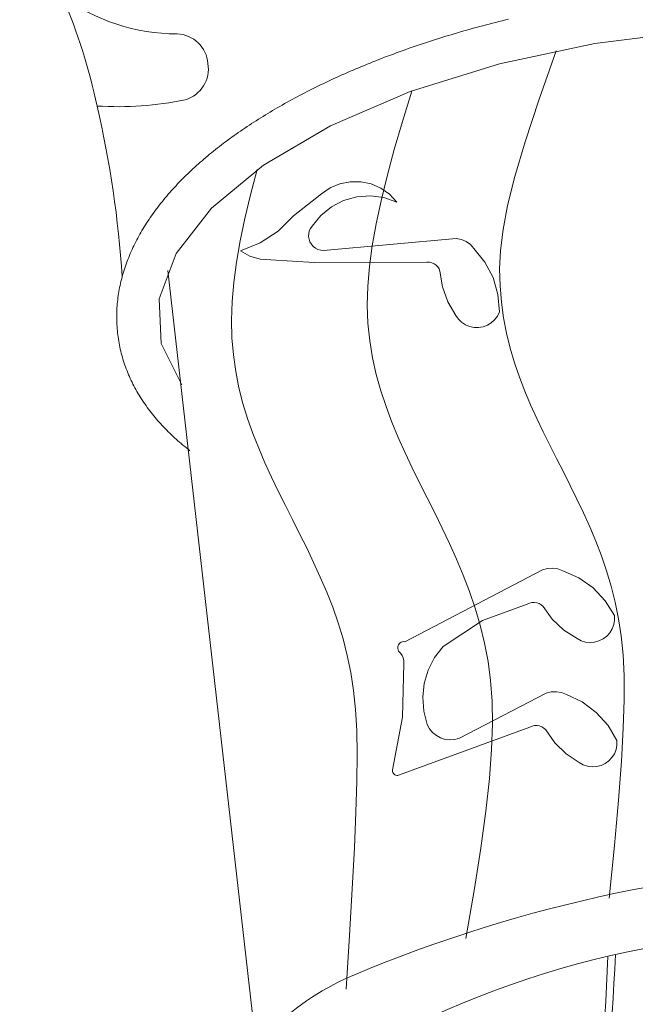
# Model space of a CAD drawing. Units: millimetres. Extents: x -5 to 212, y -5 to 302.
# Drawn here: x 91 to 96, y 122 to 130 of the extents above; entities that cross this region are included whole.
import ezdxf

# ---------------------------------------------------------------- set-up
doc = ezdxf.new("R2010")
doc.units = ezdxf.units.MM
doc.layers.add('COMBINATE', color=7, linetype='Continuous')
doc.styles.add('SEACAD_Arial', font='arial.ttf')
doc.dimstyles.new('UNE', dxfattribs={"dimtxt": 2.4, "dimasz": 2.4, "dimexe": 1.2, "dimexo": 0, "dimgap": 1.2, "dimtad": 1, "dimdec": 0, "dimlfac": 100, "dimrnd": 10, "dimtxsty": 'SEACAD_Arial', "dimblk1": '_SE_FILLED', "dimblk2": '_SE_FILLED', "dimsah": 1, "dimcen": 1.2, "dimadec": 1, "dimazin": 0, "dimtfac": 1, "dimtdec": 0, "dimtmove": 0, "dimatfit": 3, "dimfxl": 1, "dimtolj": 1, "dimarcsym": 0})

# ---------------------------------------------------------------- blocks, each defined once
blk = doc.blocks.new('_SE_FILLED')
at = {"color": 0}
blk.add_line((0, 0), (-1, 0), dxfattribs=at)
blk.add_solid([(0, 0), (-1, -0.1665), (-1, 0.1665), (0, 0)], dxfattribs=at)
blk = doc.blocks.new('*D193')
at = {"color": 0, "lineweight": -2}
for p, q in [((31.1013, 98.6647), (31.1013, 165.4349)), ((175.2661, 98.6529), (175.2661, 165.4349)), ((33.5013, 164.2349), (172.8661, 164.2349))]:
    blk.add_line(p, q, dxfattribs=at)
at = {"layer": 'Defpoints', "color": 0}
for p in [(175.2661, 164.2349), (31.1013, 98.6647), (175.2661, 98.6529)]:
    blk.add_point(p, dxfattribs=at)
at = {"color": 0, "lineweight": -2, "xscale": 2.4, "yscale": 2.4, "zscale": 2.4, "rotation": 180}
blk.add_blockref('_SE_FILLED', (31.1013, 164.2349), dxfattribs=at)
at = {"color": 0, "lineweight": -2, "xscale": 2.4, "yscale": 2.4, "zscale": 2.4}
blk.add_blockref('_SE_FILLED', (175.2661, 164.2349), dxfattribs=at)
at = {"color": 0, "insert": (102.2701, 166.6601), "char_height": 2.4, "attachment_point": 5, "style": 'SEACAD_Arial'}
blk.add_mtext('\\A1;14538', dxfattribs=at)

msp = doc.modelspace()

# ---------------------------------------------------------------- linework, layer by layer
at = {"layer": 'COMBINATE', "lineweight": 18}
for p, q in [((93.3769, 128.1801), (93.1508, 128.0014)), ((93.3769, 128.1801), (93.1508, 128.0014)), ((93.3934, 127.7238), (94.4651, 127.8194)), ((93.3934, 127.7238), (94.4651, 127.8194)), ((92.9696, 127.6467), (93.3188, 127.6252)), ((92.9696, 127.6467), (93.3188, 127.6252)), ((94.228, 127.6293), (93.3188, 127.6252)), ((94.228, 127.6293), (93.3188, 127.6252)), ((94.0505, 124.5669), (95.162, 125.146)), ((94.0505, 124.5669), (95.162, 125.146)), ((94.4902, 123.7878), (95.1907, 124.1511)), ((94.4902, 123.7878), (95.1907, 124.1511)), ((95.0602, 123.8766), (94.0074, 123.492)), ((95.0602, 123.8766), (94.0074, 123.492))]:
    msp.add_line(p, q, dxfattribs=at)
at = {"layer": 'COMBINATE', "color": 0, "lineweight": 18}
msp.add_line((92.1359, 127.5603), (92.8513, 121.2967), dxfattribs=at)
for points in [[(94.8879, 129.5892), (94.8616, 129.5828), (94.8354, 129.5764), (94.8093, 129.5699), (94.7832, 129.5633), (94.7572, 129.5566), (94.7312, 129.5499), (94.7052, 129.5431), (94.6793, 129.5363), (94.6535, 129.5293), (94.6278, 129.5223), (94.6021, 129.5153), (94.5764, 129.5081), (94.5508, 129.5009), (94.5253, 129.4937), (94.4998, 129.4863), (94.4744, 129.4789), (94.4491, 129.4714), (94.4238, 129.4639), (94.3986, 129.4563), (94.3735, 129.4486), (94.3484, 129.4408), (94.3234, 129.433), (94.2985, 129.4251), (94.2736, 129.4172), (94.2488, 129.4092), (94.2241, 129.4011), (94.1995, 129.3929), (94.1749, 129.3847), (94.1504, 129.3764), (94.126, 129.3681), (94.1017, 129.3597), (94.0774, 129.3512), (94.0532, 129.3427), (94.0291, 129.3341), (94.0051, 129.3254), (93.9811, 129.3167), (93.9573, 129.3079), (93.9335, 129.299), (93.9098, 129.2901), (93.8862, 129.2812), (93.8627, 129.2721), (93.8392, 129.263), (93.8159, 129.2539), (93.7926, 129.2446), (93.7695, 129.2353), (93.7464, 129.226), (93.7234, 129.2166), (93.7005, 129.2071), (93.6777, 129.1976), (93.655, 129.188), (93.6323, 129.1784), (93.6098, 129.1687), (93.5874, 129.1589), (93.5651, 129.1491), (93.5428, 129.1392), (93.5207, 129.1292), (93.4986, 129.1193), (93.4767, 129.1092), (93.4549, 129.0991), (93.4331, 129.0889), (93.4115, 129.0787), (93.3899, 129.0684), (93.3685, 129.0581), (93.3472, 129.0477), (93.3259, 129.0372), (93.3048, 129.0267), (93.2838, 129.0161), (93.2629, 129.0055), (93.2421, 128.9948), (93.2214, 128.9841), (93.2008, 128.9733), (93.1804, 128.9625), (93.16, 128.9516), (93.1398, 128.9406), (93.1196, 128.9296), (93.0996, 128.9186), (93.0797, 128.9075), (93.0599, 128.8963), (93.0402, 128.8851), (93.0206, 128.8738), (93.0012, 128.8625), (92.9818, 128.8511), (92.9626, 128.8397), (92.9435, 128.8282), (92.9245, 128.8167), (92.9057, 128.8051), (92.8869, 128.7935), (92.8683, 128.7818), (92.8498, 128.77), (92.8314, 128.7582), (92.8132, 128.7464), (92.795, 128.7345), (92.777, 128.7226), (92.7591, 128.7106), (92.7414, 128.6985), (92.7237, 128.6864), (92.7062, 128.6743), (92.6888, 128.6621), (92.6716, 128.6499), (92.6545, 128.6376), (92.6375, 128.6252), (92.6206, 128.6128), (92.6038, 128.6004), (92.5872, 128.5879), (92.5708, 128.5753), (92.5544, 128.5627), (92.5382, 128.5501), (92.5221, 128.5374), (92.5062, 128.5247), (92.4904, 128.5119), (92.4747, 128.499), (92.4591, 128.4861), (92.4437, 128.4732), (92.4285, 128.4602), (92.4133, 128.4472), (92.3983, 128.4341), (92.3835, 128.421), (92.3687, 128.4078), (92.3542, 128.3945), (92.3397, 128.3813), (92.3254, 128.3679), (92.3113, 128.3545), (92.2973, 128.3411), (92.2834, 128.3276), (92.2697, 128.3141), (92.2561, 128.3005), (92.2427, 128.2869), (92.2294, 128.2732), (92.2162, 128.2594), (92.2032, 128.2456), (92.1904, 128.2318), (92.1777, 128.2179), (92.1651, 128.204), (92.1527, 128.19), (92.1405, 128.1759), (92.1284, 128.1619), (92.1164, 128.1477), (92.1046, 128.1335), (92.093, 128.1193), (92.0815, 128.105), (92.0702, 128.0906), (92.059, 128.0762), (92.048, 128.0617), (92.0372, 128.0472), (92.0265, 128.0327), (92.016, 128.0181), (92.0056, 128.0034), (91.9954, 127.9887), (91.9854, 127.9739), (91.9755, 127.9591), (91.9658, 127.9442), (91.9563, 127.9292), (91.9469, 127.9143), (91.9377, 127.8992), (91.9287, 127.8841), (91.9198, 127.869), (91.9111, 127.8538), (91.9026, 127.8385), (91.8943, 127.8232), (91.8862, 127.8078), (91.8782, 127.7924), (91.8704, 127.777), (91.8628, 127.7614), (91.8554, 127.7459), (91.8481, 127.7302), (91.8411, 127.7146), (91.8342, 127.6988), (91.8276, 127.6831), (91.8211, 127.6672), (91.8148, 127.6514), (91.8087, 127.6354), (91.8028, 127.6195), (91.7972, 127.6034), (91.7917, 127.5874), (91.7864, 127.5713), (91.7813, 127.5551), (91.7764, 127.5389), (91.7718, 127.5227), (91.7673, 127.5064), (91.7631, 127.4901), (91.759, 127.4737), (91.7552, 127.4574), (91.7516, 127.4409), (91.7482, 127.4245), (91.745, 127.408), (91.7421, 127.3915), (91.7394, 127.3749), (91.7369, 127.3584), (91.7346, 127.3418), (91.7325, 127.3252), (91.7307, 127.3085), (91.7291, 127.2919), (91.7278, 127.2752), (91.7266, 127.2586), (91.7257, 127.2419), (91.7251, 127.2252), (91.7246, 127.2085), (91.7245, 127.1918), (91.7245, 127.1751), (91.7248, 127.1585), (91.7253, 127.1418), (91.726, 127.1251), (91.727, 127.1085), (91.7282, 127.0919), (91.7297, 127.0753), (91.7314, 127.0587), (91.7333, 127.0421), (91.7355, 127.0256), (91.7379, 127.0091), (91.7405, 126.9926), (91.7434, 126.9762), (91.7465, 126.9598), (91.7498, 126.9435), (91.7534, 126.9272), (91.7572, 126.911), (91.7612, 126.8948), (91.7655, 126.8787), (91.77, 126.8626), (91.7747, 126.8466), (91.7797, 126.8306), (91.7848, 126.8147), (91.7902, 126.7989), (91.7958, 126.7831), (91.8016, 126.7675), (91.8077, 126.7519), (91.8139, 126.7363), (91.8204, 126.7209), (91.8271, 126.7055), (91.834, 126.6902), (91.8411, 126.675), (91.8484, 126.6598), (91.8559, 126.6448), (91.8636, 126.6298), (91.8715, 126.615), (91.8796, 126.6002), (91.8879, 126.5855), (91.8963, 126.5709), (91.905, 126.5563), (91.9139, 126.5419), (91.923, 126.5276), (91.9322, 126.5133), (91.9416, 126.4992), (91.9512, 126.4851), (91.961, 126.4712), (91.971, 126.4573), (91.9811, 126.4436), (91.9914, 126.4299), (92.0019, 126.4163), (92.0126, 126.4028), (92.0234, 126.3894), (92.0344, 126.3761), (92.0456, 126.3629), (92.0569, 126.3498), (92.0684, 126.3368), (92.08, 126.3239), (92.0918, 126.3111), (92.1038, 126.2984), (92.1159, 126.2858), (92.1282, 126.2732), (92.1406, 126.2608), (92.1532, 126.2485), (92.166, 126.2362), (92.1789, 126.224), (92.1919, 126.212), (92.2051, 126.2), (92.2184, 126.1881), (92.2319, 126.1763), (92.2456, 126.1646), (92.2593, 126.153), (92.2732, 126.1415), (92.2873, 126.1301), (92.3015, 126.1188), (92.3159, 126.1075)], [(94.8879, 129.5892), (94.8616, 129.5828), (94.8354, 129.5764), (94.8093, 129.5699), (94.7832, 129.5633), (94.7572, 129.5566), (94.7312, 129.5499), (94.7052, 129.5431), (94.6793, 129.5363), (94.6535, 129.5293), (94.6278, 129.5223), (94.6021, 129.5153), (94.5764, 129.5081), (94.5508, 129.5009), (94.5253, 129.4937), (94.4998, 129.4863), (94.4744, 129.4789), (94.4491, 129.4714), (94.4238, 129.4639), (94.3986, 129.4563), (94.3735, 129.4486), (94.3484, 129.4408), (94.3234, 129.433), (94.2985, 129.4251), (94.2736, 129.4172), (94.2488, 129.4092), (94.2241, 129.4011), (94.1995, 129.3929), (94.1749, 129.3847), (94.1504, 129.3764), (94.126, 129.3681), (94.1017, 129.3597), (94.0774, 129.3512), (94.0532, 129.3427), (94.0291, 129.3341), (94.0051, 129.3254), (93.9811, 129.3167), (93.9573, 129.3079), (93.9335, 129.299), (93.9098, 129.2901), (93.8862, 129.2812), (93.8627, 129.2721), (93.8392, 129.263), (93.8159, 129.2539), (93.7926, 129.2446), (93.7695, 129.2353), (93.7464, 129.226), (93.7234, 129.2166), (93.7005, 129.2071), (93.6777, 129.1976), (93.655, 129.188), (93.6323, 129.1784), (93.6098, 129.1687), (93.5874, 129.1589), (93.5651, 129.1491), (93.5428, 129.1392), (93.5207, 129.1292), (93.4986, 129.1193), (93.4767, 129.1092), (93.4549, 129.0991), (93.4331, 129.0889), (93.4115, 129.0787), (93.3899, 129.0684), (93.3685, 129.0581), (93.3472, 129.0477), (93.3259, 129.0372), (93.3048, 129.0267), (93.2838, 129.0161), (93.2629, 129.0055), (93.2421, 128.9948), (93.2214, 128.9841), (93.2008, 128.9733), (93.1804, 128.9625), (93.16, 128.9516), (93.1398, 128.9406), (93.1196, 128.9296), (93.0996, 128.9186), (93.0797, 128.9075), (93.0599, 128.8963), (93.0402, 128.8851), (93.0206, 128.8738), (93.0012, 128.8625), (92.9818, 128.8511), (92.9626, 128.8397), (92.9435, 128.8282), (92.9245, 128.8167), (92.9057, 128.8051), (92.8869, 128.7935), (92.8683, 128.7818), (92.8498, 128.77), (92.8314, 128.7582), (92.8132, 128.7464), (92.795, 128.7345), (92.777, 128.7226), (92.7591, 128.7106), (92.7414, 128.6985), (92.7237, 128.6864), (92.7062, 128.6743), (92.6888, 128.6621), (92.6716, 128.6499), (92.6545, 128.6376), (92.6375, 128.6252), (92.6206, 128.6128), (92.6038, 128.6004), (92.5872, 128.5879), (92.5708, 128.5753), (92.5544, 128.5627), (92.5382, 128.5501), (92.5221, 128.5374), (92.5062, 128.5247), (92.4904, 128.5119), (92.4747, 128.499), (92.4591, 128.4861), (92.4437, 128.4732), (92.4285, 128.4602), (92.4133, 128.4472), (92.3983, 128.4341), (92.3835, 128.421), (92.3687, 128.4078), (92.3542, 128.3945), (92.3397, 128.3813), (92.3254, 128.3679), (92.3113, 128.3545), (92.2973, 128.3411), (92.2834, 128.3276), (92.2697, 128.3141), (92.2561, 128.3005), (92.2427, 128.2869), (92.2294, 128.2732), (92.2162, 128.2594), (92.2032, 128.2456), (92.1904, 128.2318), (92.1777, 128.2179), (92.1651, 128.204), (92.1527, 128.19), (92.1405, 128.1759), (92.1284, 128.1619), (92.1164, 128.1477), (92.1046, 128.1335), (92.093, 128.1193), (92.0815, 128.105), (92.0702, 128.0906), (92.059, 128.0762), (92.048, 128.0617), (92.0372, 128.0472), (92.0265, 128.0327), (92.016, 128.0181), (92.0056, 128.0034), (91.9954, 127.9887), (91.9854, 127.9739), (91.9755, 127.9591), (91.9658, 127.9442), (91.9563, 127.9292), (91.9469, 127.9143), (91.9377, 127.8992), (91.9287, 127.8841), (91.9198, 127.869), (91.9111, 127.8538), (91.9026, 127.8385), (91.8943, 127.8232), (91.8862, 127.8078), (91.8782, 127.7924), (91.8704, 127.777), (91.8628, 127.7614), (91.8554, 127.7459), (91.8481, 127.7302), (91.8411, 127.7146), (91.8342, 127.6988), (91.8276, 127.6831), (91.8211, 127.6672), (91.8148, 127.6514), (91.8087, 127.6354), (91.8028, 127.6195), (91.7972, 127.6034), (91.7917, 127.5874), (91.7864, 127.5713), (91.7813, 127.5551), (91.7764, 127.5389), (91.7718, 127.5227), (91.7673, 127.5064), (91.7631, 127.4901), (91.759, 127.4737), (91.7552, 127.4574), (91.7516, 127.4409), (91.7482, 127.4245), (91.745, 127.408), (91.7421, 127.3915), (91.7394, 127.3749), (91.7369, 127.3584), (91.7346, 127.3418), (91.7325, 127.3252), (91.7307, 127.3085), (91.7291, 127.2919), (91.7278, 127.2752), (91.7266, 127.2586), (91.7257, 127.2419), (91.7251, 127.2252), (91.7246, 127.2085), (91.7245, 127.1918), (91.7245, 127.1751), (91.7248, 127.1585), (91.7253, 127.1418), (91.726, 127.1251), (91.727, 127.1085), (91.7282, 127.0919), (91.7297, 127.0753), (91.7314, 127.0587), (91.7333, 127.0421), (91.7355, 127.0256), (91.7379, 127.0091), (91.7405, 126.9926), (91.7434, 126.9762), (91.7465, 126.9598), (91.7498, 126.9435), (91.7534, 126.9272), (91.7572, 126.911), (91.7612, 126.8948), (91.7655, 126.8787), (91.77, 126.8626), (91.7747, 126.8466), (91.7797, 126.8306), (91.7848, 126.8147), (91.7902, 126.7989), (91.7958, 126.7831), (91.8016, 126.7675), (91.8077, 126.7519), (91.8139, 126.7363), (91.8204, 126.7209), (91.8271, 126.7055), (91.834, 126.6902), (91.8411, 126.675), (91.8484, 126.6598), (91.8559, 126.6448), (91.8636, 126.6298), (91.8715, 126.615), (91.8796, 126.6002), (91.8879, 126.5855), (91.8963, 126.5709), (91.905, 126.5563), (91.9139, 126.5419), (91.923, 126.5276), (91.9322, 126.5133), (91.9416, 126.4992), (91.9512, 126.4851), (91.961, 126.4712), (91.971, 126.4573), (91.9811, 126.4436), (91.9914, 126.4299), (92.0019, 126.4163), (92.0126, 126.4028), (92.0234, 126.3894), (92.0344, 126.3761), (92.0456, 126.3629), (92.0569, 126.3498), (92.0684, 126.3368), (92.08, 126.3239), (92.0918, 126.3111), (92.1038, 126.2984), (92.1159, 126.2858), (92.1282, 126.2732), (92.1406, 126.2608), (92.1532, 126.2485), (92.166, 126.2362), (92.1789, 126.224), (92.1919, 126.212), (92.2051, 126.2), (92.2184, 126.1881), (92.2319, 126.1763), (92.2456, 126.1646), (92.2593, 126.153), (92.2732, 126.1415), (92.2873, 126.1301), (92.3015, 126.1188), (92.3159, 126.1075)], [(100.2848, 127.6329), (100.3644, 127.9989), (100.2916, 128.3501), (100.0692, 128.6737), (99.7052, 128.9578), (99.213, 129.1919), (98.6107, 129.3675), (97.9203, 129.4782), (97.1672, 129.5199), (96.379, 129.491), (95.5847, 129.3926), (94.8132, 129.2284), (94.0931, 129.0043), (93.4505, 128.7285), (92.9093, 128.4113), (92.4891, 128.0641), (92.2054, 127.6998), (92.0686, 127.3318), (92.0837, 126.9734), (92.2502, 126.6379)], [(100.2848, 127.6329), (100.3644, 127.9989), (100.2916, 128.3501), (100.0692, 128.6737), (99.7052, 128.9578), (99.213, 129.1919), (98.6107, 129.3675), (97.9203, 129.4782), (97.1672, 129.5199), (96.379, 129.491), (95.5847, 129.3926), (94.8132, 129.2284), (94.0931, 129.0043), (93.4505, 128.7285), (92.9093, 128.4113), (92.4891, 128.0641), (92.2054, 127.6998), (92.0686, 127.3318), (92.0837, 126.9734), (92.2502, 126.6379)]]:
    msp.add_lwpolyline(points, dxfattribs=at)
at = {"layer": 'COMBINATE', "lineweight": 18}
for points in [[(95.6988, 122.4966), (95.7411, 122.9224), (95.7739, 123.2884), (95.7977, 123.6017), (95.8129, 123.8688), (95.8199, 124.0967), (95.8192, 124.2922), (95.8112, 124.462), (95.7964, 124.6131), (95.7751, 124.7521), (95.7479, 124.8851), (95.7152, 125.0137), (95.6777, 125.1384), (95.636, 125.2596), (95.5906, 125.3778), (95.5422, 125.4932), (95.4913, 125.6063), (95.4385, 125.7176), (95.3843, 125.8274), (95.3295, 125.9361), (95.2745, 126.0442), (95.22, 126.152), (95.1665, 126.26), (95.1147, 126.3686), (95.065, 126.4781), (95.0182, 126.589), (94.9748, 126.7018), (94.9353, 126.8167), (94.9004, 126.9343), (94.8706, 127.0548), (94.8466, 127.1788), (94.8289, 127.3067), (94.8181, 127.4388), (94.815, 127.5759), (94.8219, 127.7237), (94.8423, 127.891), (94.8798, 128.0869), (94.9379, 128.3202), (95.0202, 128.6), (95.1303, 128.9351), (95.2715, 129.3345)], [(95.6988, 122.4966), (95.7411, 122.9224), (95.7739, 123.2884), (95.7977, 123.6017), (95.8129, 123.8688), (95.8199, 124.0967), (95.8192, 124.2922), (95.8112, 124.462), (95.7964, 124.6131), (95.7751, 124.7521), (95.7479, 124.8851), (95.7152, 125.0137), (95.6777, 125.1384), (95.636, 125.2596), (95.5906, 125.3778), (95.5422, 125.4932), (95.4913, 125.6063), (95.4385, 125.7176), (95.3843, 125.8274), (95.3295, 125.9361), (95.2745, 126.0442), (95.22, 126.152), (95.1665, 126.26), (95.1147, 126.3686), (95.065, 126.4781), (95.0182, 126.589), (94.9748, 126.7018), (94.9353, 126.8167), (94.9004, 126.9343), (94.8706, 127.0548), (94.8466, 127.1788), (94.8289, 127.3067), (94.8181, 127.4388), (94.815, 127.5759), (94.8219, 127.7237), (94.8423, 127.891), (94.8798, 128.0869), (94.9379, 128.3202), (95.0202, 128.6), (95.1303, 128.9351), (95.2715, 129.3345)], [(94.5419, 122.172), (94.609, 122.5592), (94.6626, 122.9004), (94.7034, 123.2004), (94.7322, 123.464), (94.7497, 123.6962), (94.7567, 123.9018), (94.7539, 124.0857), (94.7419, 124.2528), (94.7217, 124.408), (94.6938, 124.5559), (94.6591, 124.699), (94.6183, 124.8378), (94.5723, 124.9727), (94.5219, 125.1042), (94.4677, 125.2328), (94.4107, 125.359), (94.3516, 125.4832), (94.2912, 125.606), (94.2303, 125.7277), (94.1696, 125.8489), (94.11, 125.97), (94.0523, 126.0916), (93.9973, 126.214), (93.9457, 126.3378), (93.8983, 126.4634), (93.8559, 126.5913), (93.8194, 126.722), (93.7895, 126.856), (93.767, 126.9937), (93.7526, 127.1355), (93.7473, 127.2821), (93.7513, 127.4342), (93.7645, 127.5931), (93.7869, 127.7601), (93.8183, 127.9367), (93.8586, 128.1241), (93.9076, 128.3237), (93.9652, 128.5368), (94.0313, 128.7648), (94.1057, 129.0089)], [(94.5419, 122.172), (94.609, 122.5592), (94.6626, 122.9004), (94.7034, 123.2004), (94.7322, 123.464), (94.7497, 123.6962), (94.7567, 123.9018), (94.7539, 124.0857), (94.7419, 124.2528), (94.7217, 124.408), (94.6938, 124.5559), (94.6591, 124.699), (94.6183, 124.8378), (94.5723, 124.9727), (94.5219, 125.1042), (94.4677, 125.2328), (94.4107, 125.359), (94.3516, 125.4832), (94.2912, 125.606), (94.2303, 125.7277), (94.1696, 125.8489), (94.11, 125.97), (94.0523, 126.0916), (93.9973, 126.214), (93.9457, 126.3378), (93.8983, 126.4634), (93.8559, 126.5913), (93.8194, 126.722), (93.7895, 126.856), (93.767, 126.9937), (93.7526, 127.1355), (93.7473, 127.2821), (93.7513, 127.4342), (93.7645, 127.5931), (93.7869, 127.7601), (93.8183, 127.9367), (93.8586, 128.1241), (93.9076, 128.3237), (93.9652, 128.5368), (94.0313, 128.7648), (94.1057, 129.0089)], [(93.5766, 121.764), (93.6033, 122.1953), (93.6256, 122.5732), (93.6431, 122.9031), (93.6557, 123.1903), (93.6631, 123.4402), (93.665, 123.6581), (93.6614, 123.8494), (93.6519, 124.0195), (93.6362, 124.1737), (93.6143, 124.3174), (93.5858, 124.4553), (93.5515, 124.5888), (93.5118, 124.7184), (93.4676, 124.8445), (93.4194, 124.9676), (93.368, 125.088), (93.314, 125.2063), (93.2581, 125.3229), (93.201, 125.4381), (93.1433, 125.5525), (93.0858, 125.6665), (93.029, 125.7805), (92.9738, 125.895), (92.9207, 126.0104), (92.8704, 126.127), (92.8236, 126.2455), (92.7811, 126.3662), (92.7433, 126.4895), (92.7111, 126.616), (92.6852, 126.7459), (92.6661, 126.8798), (92.6545, 127.0181), (92.6512, 127.1613), (92.6563, 127.3102), (92.6697, 127.4656), (92.6913, 127.6286), (92.7211, 127.8001), (92.7591, 127.9812), (92.805, 128.1728), (92.8588, 128.3758)], [(93.5766, 121.764), (93.6033, 122.1953), (93.6256, 122.5732), (93.6431, 122.9031), (93.6557, 123.1903), (93.6631, 123.4402), (93.665, 123.6581), (93.6614, 123.8494), (93.6519, 124.0195), (93.6362, 124.1737), (93.6143, 124.3174), (93.5858, 124.4553), (93.5515, 124.5888), (93.5118, 124.7184), (93.4676, 124.8445), (93.4194, 124.9676), (93.368, 125.088), (93.314, 125.2063), (93.2581, 125.3229), (93.201, 125.4381), (93.1433, 125.5525), (93.0858, 125.6665), (93.029, 125.7805), (92.9738, 125.895), (92.9207, 126.0104), (92.8704, 126.127), (92.8236, 126.2455), (92.7811, 126.3662), (92.7433, 126.4895), (92.7111, 126.616), (92.6852, 126.7459), (92.6661, 126.8798), (92.6545, 127.0181), (92.6512, 127.1613), (92.6563, 127.3102), (92.6697, 127.4656), (92.6913, 127.6286), (92.7211, 127.8001), (92.7591, 127.9812), (92.805, 128.1728), (92.8588, 128.3758)], [(93.9858, 128.1139), (93.9273, 128.1761), (93.8574, 128.2254), (93.7791, 128.2596), (93.6955, 128.2773), (93.6101, 128.278), (93.5263, 128.2614), (93.4475, 128.2283), (93.3769, 128.1801)], [(93.9858, 128.1139), (93.9273, 128.1761), (93.8574, 128.2254), (93.7791, 128.2596), (93.6955, 128.2773), (93.6101, 128.278), (93.5263, 128.2614), (93.4475, 128.2283), (93.3769, 128.1801)], [(93.9858, 128.1139), (93.8812, 128.1495), (93.7716, 128.1635), (93.6614, 128.1552), (93.5551, 128.1251), (93.4571, 128.0742), (93.3711, 128.0047), (93.3009, 127.9194)], [(93.9858, 128.1139), (93.8812, 128.1495), (93.7716, 128.1635), (93.6614, 128.1552), (93.5551, 128.1251), (93.4571, 128.0742), (93.3711, 128.0047), (93.3009, 127.9194)], [(92.7229, 127.7199), (92.8835, 127.7843), (93.0281, 127.8794), (93.1508, 128.0014)], [(92.7229, 127.7199), (92.8835, 127.7843), (93.0281, 127.8794), (93.1508, 128.0014)], [(93.3009, 127.9194), (93.2881, 127.9008), (93.279, 127.8801), (93.274, 127.8581), (93.2733, 127.8355), (93.2768, 127.8132), (93.2845, 127.792), (93.296, 127.7726), (93.311, 127.7557), (93.3289, 127.742), (93.3491, 127.7319), (93.3709, 127.7257), (93.3934, 127.7238)], [(93.3009, 127.9194), (93.2881, 127.9008), (93.279, 127.8801), (93.274, 127.8581), (93.2733, 127.8355), (93.2768, 127.8132), (93.2845, 127.792), (93.296, 127.7726), (93.311, 127.7557), (93.3289, 127.742), (93.3491, 127.7319), (93.3709, 127.7257), (93.3934, 127.7238)], [(94.6074, 127.739), (94.5791, 127.7701), (94.5449, 127.7945), (94.5063, 127.8111), (94.4651, 127.8194)], [(94.6074, 127.739), (94.5791, 127.7701), (94.5449, 127.7945), (94.5063, 127.8111), (94.4651, 127.8194)], [(94.813, 127.2269), (94.8014, 127.3679), (94.762, 127.5038), (94.6965, 127.6291), (94.6074, 127.739)], [(94.813, 127.2269), (94.8014, 127.3679), (94.762, 127.5038), (94.6965, 127.6291), (94.6074, 127.739)], [(92.7229, 127.7199), (92.799, 127.6773), (92.8826, 127.6525), (92.9696, 127.6467)], [(92.7229, 127.7199), (92.799, 127.6773), (92.8826, 127.6525), (92.9696, 127.6467)], [(94.3335, 127.5552), (94.3263, 127.5737), (94.3156, 127.5905), (94.3018, 127.6049), (94.2855, 127.6163), (94.2673, 127.6244), (94.2479, 127.6288), (94.228, 127.6293)], [(94.3335, 127.5552), (94.3263, 127.5737), (94.3156, 127.5905), (94.3018, 127.6049), (94.2855, 127.6163), (94.2673, 127.6244), (94.2479, 127.6288), (94.228, 127.6293)], [(94.3335, 127.5552), (94.353, 127.4291), (94.3961, 127.309), (94.4611, 127.1993)], [(94.3335, 127.5552), (94.353, 127.4291), (94.3961, 127.309), (94.4611, 127.1993)], [(94.4611, 127.1993), (94.4822, 127.1692), (94.5085, 127.1435), (94.5392, 127.1233), (94.5731, 127.1092), (94.6091, 127.1017), (94.6459, 127.1011), (94.6821, 127.1074), (94.7165, 127.1204), (94.7478, 127.1397), (94.7749, 127.1645), (94.797, 127.1939), (94.813, 127.2269)], [(94.4611, 127.1993), (94.4822, 127.1692), (94.5085, 127.1435), (94.5392, 127.1233), (94.5731, 127.1092), (94.6091, 127.1017), (94.6459, 127.1011), (94.6821, 127.1074), (94.7165, 127.1204), (94.7478, 127.1397), (94.7749, 127.1645), (94.797, 127.1939), (94.813, 127.2269)], [(95.3252, 125.1394), (95.2859, 125.1541), (95.2443, 125.1602), (95.2024, 125.1575), (95.162, 125.146)], [(95.3252, 125.1394), (95.2859, 125.1541), (95.2443, 125.1602), (95.2024, 125.1575), (95.162, 125.146)], [(95.7416, 124.7772), (95.6669, 124.8973), (95.57, 125.0003), (95.4546, 125.0821), (95.3252, 125.1394)], [(95.7416, 124.7772), (95.6669, 124.8973), (95.57, 125.0003), (95.4546, 125.0821), (95.3252, 125.1394)], [(95.1652, 124.8509), (95.1503, 124.8641), (95.1331, 124.8741), (95.1143, 124.8807), (95.0946, 124.8835), (95.0747, 124.8823), (95.0554, 124.8774), (95.0374, 124.8688)], [(95.1652, 124.8509), (95.1503, 124.8641), (95.1331, 124.8741), (95.1143, 124.8807), (95.0946, 124.8835), (95.0747, 124.8823), (95.0554, 124.8774), (95.0374, 124.8688)], [(95.0374, 124.8688), (94.6777, 124.739), (94.3591, 124.5276)], [(95.0374, 124.8688), (94.6777, 124.739), (94.3591, 124.5276)], [(95.1652, 124.8509), (95.24, 124.7475), (95.333, 124.6603), (95.4409, 124.5922)], [(95.1652, 124.8509), (95.24, 124.7475), (95.333, 124.6603), (95.4409, 124.5922)], [(95.4409, 124.5922), (95.4734, 124.575), (95.5085, 124.5642), (95.545, 124.5601), (95.5817, 124.563), (95.6171, 124.5728), (95.6501, 124.589), (95.6794, 124.6111), (95.7041, 124.6384), (95.7232, 124.6698), (95.7361, 124.7042), (95.7423, 124.7404), (95.7416, 124.7772)], [(95.4409, 124.5922), (95.4734, 124.575), (95.5085, 124.5642), (95.545, 124.5601), (95.5817, 124.563), (95.6171, 124.5728), (95.6501, 124.589), (95.6794, 124.6111), (95.7041, 124.6384), (95.7232, 124.6698), (95.7361, 124.7042), (95.7423, 124.7404), (95.7416, 124.7772)], [(94.0505, 124.5669), (94.0402, 124.5673), (94.03, 124.5657), (94.0204, 124.5621), (94.0117, 124.5565), (94.0043, 124.5494), (93.9985, 124.5409), (93.9946, 124.5314), (93.9926, 124.5213), (93.9927, 124.511), (93.9949, 124.5009), (93.9991, 124.4915)], [(94.0505, 124.5669), (94.0402, 124.5673), (94.03, 124.5657), (94.0204, 124.5621), (94.0117, 124.5565), (94.0043, 124.5494), (93.9985, 124.5409), (93.9946, 124.5314), (93.9926, 124.5213), (93.9927, 124.511), (93.9949, 124.5009), (93.9991, 124.4915)], [(94.0418, 124.3907), (94.0412, 124.4134), (94.0364, 124.4356), (94.0276, 124.4564), (94.015, 124.4753), (93.9991, 124.4915)], [(94.0418, 124.3907), (94.0412, 124.4134), (94.0364, 124.4356), (94.0276, 124.4564), (94.015, 124.4753), (93.9991, 124.4915)], [(94.3591, 124.5276), (94.2907, 124.4384), (94.2394, 124.3383), (94.2071, 124.2306), (94.1948, 124.1188), (94.2029, 124.0066), (94.2311, 123.8978)], [(94.3591, 124.5276), (94.2907, 124.4384), (94.2394, 124.3383), (94.2071, 124.2306), (94.1948, 124.1188), (94.2029, 124.0066), (94.2311, 123.8978)], [(93.9507, 123.533), (94.0321, 123.9581), (94.0418, 124.3907)], [(93.9507, 123.533), (94.0321, 123.9581), (94.0418, 124.3907)], [(95.3538, 124.1409), (95.3148, 124.1565), (95.2733, 124.1635), (95.2314, 124.1617), (95.1907, 124.1511)], [(95.3538, 124.1409), (95.3148, 124.1565), (95.2733, 124.1635), (95.2314, 124.1617), (95.1907, 124.1511)], [(95.7622, 123.7698), (95.6902, 123.8916), (95.5955, 123.9966), (95.4819, 124.0809), (95.3538, 124.1409)], [(95.7622, 123.7698), (95.6902, 123.8916), (95.5955, 123.9966), (95.4819, 124.0809), (95.3538, 124.1409)], [(94.2311, 123.8978), (94.2497, 123.8637), (94.2744, 123.8338), (94.3044, 123.8091), (94.3385, 123.7906), (94.3755, 123.7789), (94.414, 123.7745), (94.4527, 123.7775), (94.4902, 123.7878)], [(94.2311, 123.8978), (94.2497, 123.8637), (94.2744, 123.8338), (94.3044, 123.8091), (94.3385, 123.7906), (94.3755, 123.7789), (94.414, 123.7745), (94.4527, 123.7775), (94.4902, 123.7878)], [(95.1875, 123.8559), (95.1729, 123.8695), (95.156, 123.8799), (95.1373, 123.8869), (95.1177, 123.8901), (95.0978, 123.8894), (95.0784, 123.8848), (95.0602, 123.8766)], [(95.1875, 123.8559), (95.1729, 123.8695), (95.156, 123.8799), (95.1373, 123.8869), (95.1177, 123.8901), (95.0978, 123.8894), (95.0784, 123.8848), (95.0602, 123.8766)], [(95.1875, 123.8559), (95.2601, 123.751), (95.3512, 123.6618), (95.4576, 123.5914)], [(95.1875, 123.8559), (95.2601, 123.751), (95.3512, 123.6618), (95.4576, 123.5914)], [(95.4576, 123.5914), (95.4897, 123.5735), (95.5246, 123.5619), (95.561, 123.5571), (95.5977, 123.5592), (95.6334, 123.5682), (95.6667, 123.5837), (95.6965, 123.6052), (95.7218, 123.6319), (95.7416, 123.6628), (95.7552, 123.697), (95.7622, 123.7331), (95.7622, 123.7698)], [(95.4576, 123.5914), (95.4897, 123.5735), (95.5246, 123.5619), (95.561, 123.5571), (95.5977, 123.5592), (95.6334, 123.5682), (95.6667, 123.5837), (95.6965, 123.6052), (95.7218, 123.6319), (95.7416, 123.6628), (95.7552, 123.697), (95.7622, 123.7331), (95.7622, 123.7698)], [(93.9507, 123.533), (93.9505, 123.5253), (93.9517, 123.5176), (93.9545, 123.5104), (93.9586, 123.5038), (93.9638, 123.4981), (93.9701, 123.4936), (93.9772, 123.4903), (93.9847, 123.4885), (93.9924, 123.4882), (94.0001, 123.4893), (94.0074, 123.492)], [(93.9507, 123.533), (93.9505, 123.5253), (93.9517, 123.5176), (93.9545, 123.5104), (93.9586, 123.5038), (93.9638, 123.4981), (93.9701, 123.4936), (93.9772, 123.4903), (93.9847, 123.4885), (93.9924, 123.4882), (94.0001, 123.4893), (94.0074, 123.492)], [(95.6894, 122.0289), (95.6841, 121.9083), (95.678, 121.7872), (95.6712, 121.6657), (95.6639, 121.5439)], [(95.7493, 122.0427), (95.7439, 121.9257), (95.7378, 121.8083), (95.731, 121.6905), (95.7238, 121.5725)]]:
    msp.add_lwpolyline(points, dxfattribs=at)
for centre, radius, start, end in [((92.214, 131.0543), 1.584, 234.08883, 269.90496), ((87.0773, 127.9461), 4.5864, 11.8539, 23.45053), ((92.214, 131.0543), 1.584, 234.08883, 269.90496), ((87.0773, 127.9461), 4.5864, 11.8539, 23.45053), ((92.2038, 129.2126), 0.2578, 4.25911, 88.30462), ((92.2038, 129.2126), 0.2578, 4.25911, 88.30462), ((92.2069, 129.1876), 0.2578, 285.8142, 9.85971), ((92.2069, 129.1876), 0.2578, 285.8142, 9.85971), ((91.7323, 131.5413), 2.6582, 266.41274, 281.82797), ((91.7323, 131.5413), 2.6582, 266.41274, 281.82797), ((83.3339, 126.975), 8.4515, 3.63239, 13.08441), ((83.3339, 126.975), 8.4515, 3.63239, 13.08441)]:
    msp.add_arc(centre, radius, start, end, dxfattribs=at)
at = {"layer": 'COMBINATE', "color": 0, "lineweight": 18}
for centre, radius, start, end in [((98.1494, 111.1451), 11.6415, 91.09244, 112.69548), ((97.4328, 114.6151), 7.616, 89.39237, 122.98731), ((94.4165, 119.9985), 2.0335, 111.90669, 157.53466)]:
    msp.add_arc(centre, radius, start, end, dxfattribs=at)

# ---------------------------------------------------------------- dimensions: what is measured, and where the dimension line sits
dim = msp.add_linear_dim(base=(175.2661, 164.2349), p1=(31.1013, 98.6647), p2=(175.2661, 98.6529), text='14538', dimstyle='UNE')
dim.commit()
dim.dimension.update_dxf_attribs({"geometry": '*D193', "text_midpoint": (102.2701, 164.2349), "dimtype": 160})

doc.saveas('drawing.dxf')
